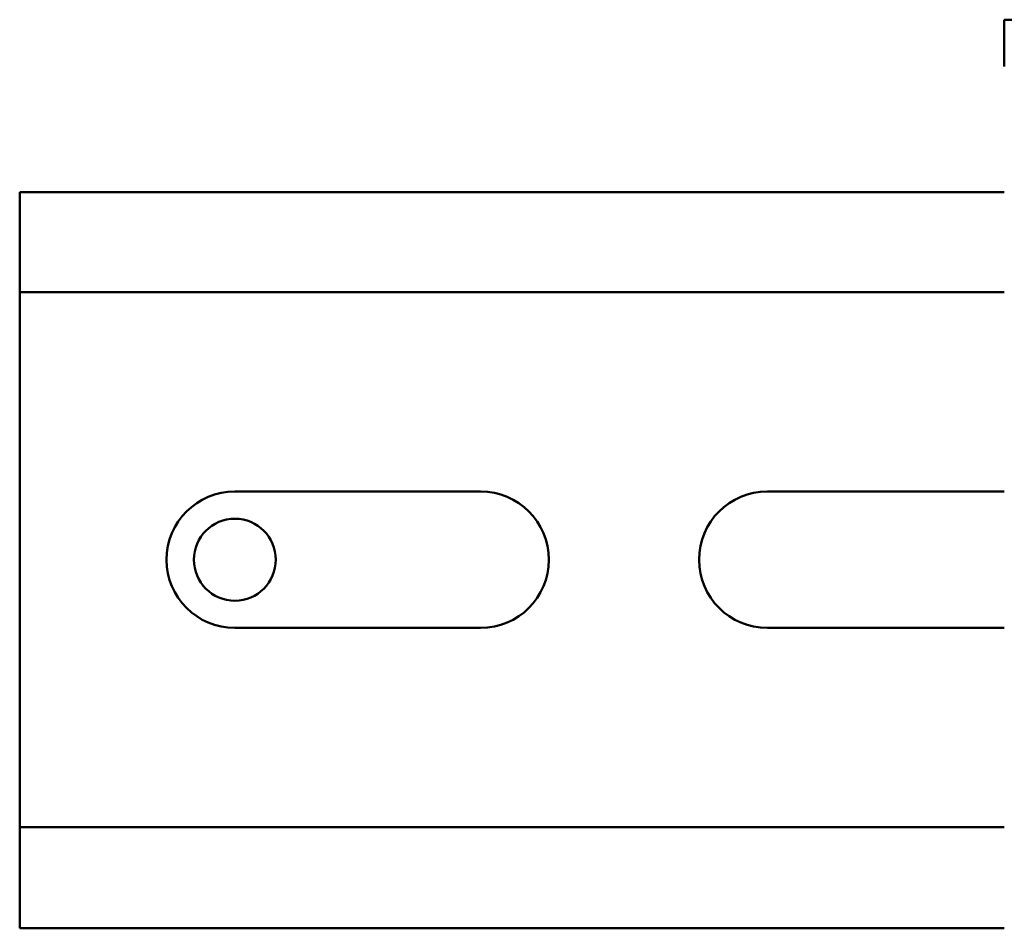
# Model space of a CAD drawing. Units: inches. Extents: x 2 to 130, y 2 to 100.
# Drawn here: x 26 to 28, y 71 to 73 of the extents above; entities that cross this region are included whole.
import ezdxf

# ---------------------------------------------------------------- set-up
doc = ezdxf.new("R2010")
doc.units = ezdxf.units.IN
doc.header["$LTSCALE"] = 12
doc.header["$MEASUREMENT"] = 0
doc.layers.add('Visible (ANSI)', color=7, linetype='Continuous', lineweight=50)

msp = doc.modelspace()

# ---------------------------------------------------------------- linework, layer by layer
at = {"layer": 'Visible (ANSI)'}
for p, q in [((28.3012, 72.6724), (28.3012, 72.6828)), ((28.6555, 72.6828), (28.3012, 72.6828)), ((28.3012, 72.6724), (28.3012, 72.6255)), ((28.3012, 72.6255), (28.3012, 72.6123)), ((28.3012, 72.6013), (28.3012, 72.6123)), ((28.3012, 72.5968), (28.3012, 72.6013)), ((28.3012, 72.3669), (26.4983, 72.3669)), ((26.4983, 72.3669), (26.4983, 72.2239)), ((26.4983, 72.1839), (26.4983, 72.2239)), ((26.4983, 72.1839), (28.3012, 72.1839)), ((26.4983, 72.1839), (26.4983, 71.2039)), ((26.8923, 71.8189), (27.3423, 71.8189)), ((27.8673, 71.8189), (28.3012, 71.8189)), ((27.3423, 71.5689), (26.8923, 71.5689)), ((28.3012, 71.5689), (27.8673, 71.5689)), ((26.4983, 71.1639), (26.4983, 71.2039)), ((28.3012, 71.2039), (26.4983, 71.2039)), ((26.4983, 71.1639), (26.4983, 71.0189)), ((28.3012, 71.0189), (26.4983, 71.0189))]:
    msp.add_line(p, q, dxfattribs=at)
msp.add_circle((26.8923, 71.6939), 0.075, dxfattribs=at)
for centre, start, end in [((26.8923, 71.6939), 90, 270), ((27.3423, 71.6939), 270, 90), ((27.8673, 71.6939), 90, 270)]:
    msp.add_arc(centre, 0.125, start, end, dxfattribs=at)

doc.saveas('drawing.dxf')
